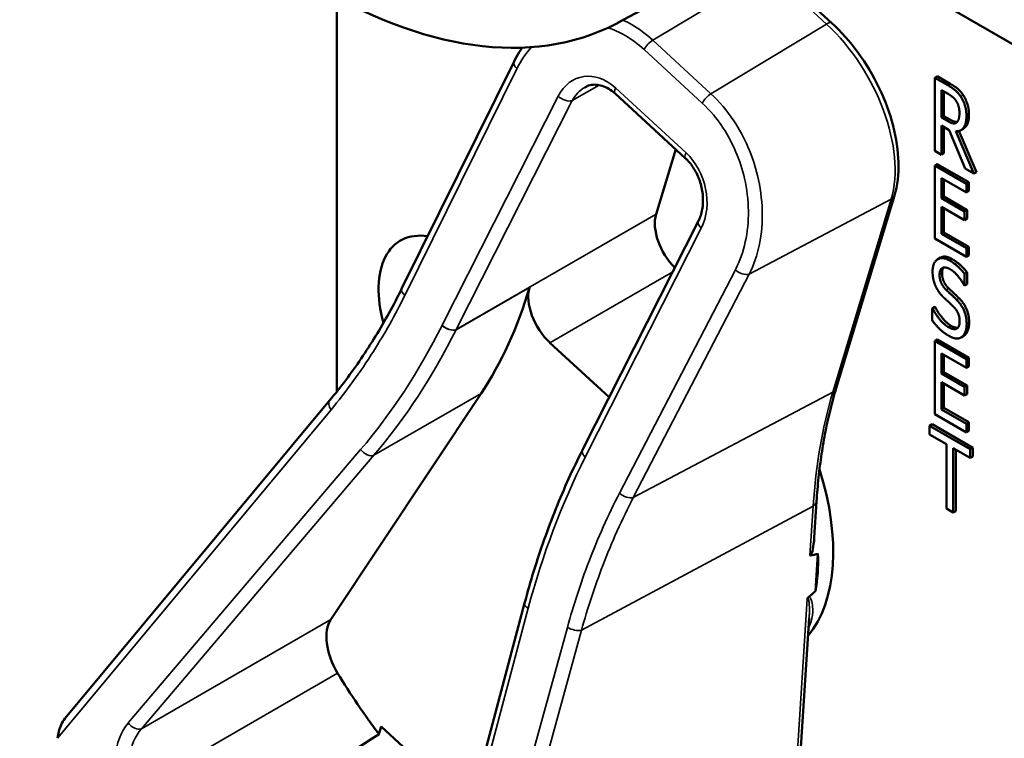
# Model space of a CAD drawing. Units: inches. Extents: x 1 to 182, y 1 to 140.
# Drawn here: x 162 to 163, y 118 to 119 of the extents above; entities that cross this region are included whole.
import ezdxf

# ---------------------------------------------------------------- set-up
doc = ezdxf.new("R2010")
doc.units = ezdxf.units.IN
doc.header["$LTSCALE"] = 8.333333
doc.header["$MEASUREMENT"] = 0
doc.layers.add('Visible (ANSI)', color=7, linetype='Continuous', lineweight=50)
doc.layers.add('Visible Narrow (ANSI)', color=7, linetype='Continuous', lineweight=35)

msp = doc.modelspace()

# ---------------------------------------------------------------- linework, layer by layer
at = {"layer": 'Visible (ANSI)'}
for p, q in [((162.6009, 118.8432), (163.0838, 119.1018)), ((162.8487, 118.9759), (163.5184, 118.5893)), ((162.8867, 118.8424), (162.8087, 118.9142)), ((162.2245, 118.3498), (162.2245, 118.8762)), ((162.3114, 118.4877), (162.4614, 118.7911)), ((163.0277, 118.7713), (163.0244, 118.7694)), ((163.0244, 118.6716), (163.0244, 118.7694)), ((163.0244, 118.7694), (163.0419, 118.7593)), ((163.0277, 118.7713), (163.0452, 118.7612)), ((163.0333, 118.7161), (163.0333, 118.7529)), ((163.0333, 118.7529), (163.0423, 118.7477)), ((162.6909, 118.6615), (162.5967, 118.7482)), ((163.0367, 118.751), (163.0367, 118.7181)), ((163.0367, 118.7181), (163.0333, 118.7161)), ((163.0413, 118.7115), (163.0333, 118.7161)), ((163.0367, 118.7181), (163.0447, 118.7135)), ((163.0436, 118.6993), (163.0333, 118.7053)), ((163.0333, 118.7053), (163.0333, 118.6664)), ((163.0367, 118.7033), (163.0367, 118.6683)), ((163.0651, 118.648), (163.0436, 118.6993)), ((163.0628, 118.7012), (163.0594, 118.6992)), ((163.0527, 118.6978), (163.0768, 118.6413)), ((163.0568, 118.6982), (163.0802, 118.6432)), ((162.6777, 118.6736), (162.6515, 118.5869)), ((163.0333, 118.6664), (163.0244, 118.6716)), ((163.0367, 118.6683), (163.0333, 118.6664)), ((163.0277, 118.6539), (163.0244, 118.652)), ((163.0244, 118.652), (163.0667, 118.6275)), ((163.0244, 118.5542), (163.0244, 118.652)), ((163.0277, 118.6539), (163.0701, 118.6295)), ((163.0768, 118.6413), (163.0651, 118.648)), ((163.0667, 118.616), (163.0333, 118.6352)), ((163.0333, 118.6352), (163.0333, 118.6084)), ((163.0802, 118.6432), (163.0768, 118.6413)), ((163.0367, 118.6333), (163.0367, 118.6104)), ((163.0701, 118.6295), (163.0667, 118.6275)), ((163.0667, 118.6275), (163.0667, 118.616)), ((163.0701, 118.6295), (163.0701, 118.6179)), ((162.8924, 118.3539), (162.9704, 118.612)), ((163.0367, 118.6104), (163.0333, 118.6084)), ((163.0333, 118.6084), (163.0644, 118.5905)), ((163.0367, 118.6104), (163.0678, 118.5924)), ((163.0701, 118.6179), (163.0667, 118.616)), ((163.0644, 118.5789), (163.0333, 118.5969)), ((163.0333, 118.5969), (163.0333, 118.5606)), ((163.0367, 118.5949), (163.0367, 118.5625)), ((163.0678, 118.5924), (163.0644, 118.5905)), ((163.0644, 118.5905), (163.0644, 118.5789)), ((163.0678, 118.5809), (163.0644, 118.5789)), ((163.0678, 118.5924), (163.0678, 118.5809)), ((162.553, 118.2715), (162.7082, 118.5778)), ((163.0367, 118.5625), (163.0333, 118.5606)), ((163.0333, 118.5606), (163.0667, 118.5413)), ((163.0367, 118.5625), (163.0701, 118.5433)), ((163.0667, 118.5297), (163.0244, 118.5542)), ((163.0701, 118.5433), (163.0667, 118.5413)), ((163.0667, 118.5413), (163.0667, 118.5297)), ((163.0701, 118.5433), (163.0701, 118.5317)), ((163.032, 118.5287), (163.0286, 118.5267)), ((163.0701, 118.5317), (163.0667, 118.5297)), ((163.0678, 118.5088), (163.0644, 118.5069)), ((163.0644, 118.5069), (163.0644, 118.4913)), ((163.0678, 118.5088), (163.0678, 118.4933)), ((163.0644, 118.4913), (163.0638, 118.4917)), ((163.0678, 118.4933), (163.0644, 118.4913)), ((163.0244, 118.4629), (163.021, 118.4609)), ((163.025, 118.4625), (163.0216, 118.4606)), ((163.0244, 118.4629), (163.025, 118.4625)), ((163.021, 118.4446), (163.021, 118.4609)), ((163.021, 118.4609), (163.0216, 118.4606)), ((163.0632, 118.4241), (163.0599, 118.4221)), ((163.0643, 118.4248), (163.0609, 118.4228)), ((162.5095, 118.4148), (162.5887, 118.3419)), ((163.0277, 118.4192), (163.0244, 118.4173)), ((163.0244, 118.4173), (163.0667, 118.3928)), ((163.0244, 118.3194), (163.0244, 118.4173)), ((163.0277, 118.4192), (163.0701, 118.3948)), ((163.0667, 118.3812), (163.0333, 118.4005)), ((163.0333, 118.4005), (163.0333, 118.3737)), ((163.0367, 118.3985), (163.0367, 118.3757)), ((163.0701, 118.3948), (163.0667, 118.3928)), ((163.0667, 118.3928), (163.0667, 118.3812)), ((163.0701, 118.3832), (163.0667, 118.3812)), ((163.0701, 118.3948), (163.0701, 118.3832)), ((163.0367, 118.3757), (163.0333, 118.3737)), ((163.0333, 118.3737), (163.0644, 118.3557)), ((163.0367, 118.3757), (163.0678, 118.3577)), ((163.0644, 118.3442), (163.0333, 118.3621)), ((163.0333, 118.3621), (163.0333, 118.3258)), ((163.0367, 118.3602), (163.0367, 118.3278)), ((163.0678, 118.3577), (163.0644, 118.3557)), ((163.0678, 118.3577), (163.0678, 118.3461)), ((162.2162, 118.0449), (162.4172, 118.3469)), ((163.0644, 118.3557), (163.0644, 118.3442)), ((163.0678, 118.3461), (163.0644, 118.3442)), ((161.8609, 117.9129), (162.2145, 118.3376)), ((163.0667, 118.295), (163.0244, 118.3194)), ((163.0367, 118.3278), (163.0333, 118.3258)), ((163.0333, 118.3258), (163.0667, 118.3066)), ((163.0367, 118.3278), (163.0701, 118.3085)), ((163.0208, 118.3058), (163.0174, 118.3039)), ((163.0208, 118.3058), (163.0752, 118.2744)), ((163.0701, 118.3085), (163.0667, 118.3066)), ((163.0667, 118.3066), (163.0667, 118.295)), ((163.0701, 118.3085), (163.0701, 118.2969)), ((163.0174, 118.2923), (163.0174, 118.3039)), ((163.0174, 118.3039), (163.0719, 118.2725)), ((163.0401, 118.2792), (163.0174, 118.2923)), ((163.0701, 118.2969), (163.0667, 118.295)), ((163.0401, 118.193), (163.0401, 118.2792)), ((162.553, 118.2714), (162.553, 118.2715)), ((163.0719, 118.2609), (163.0491, 118.274)), ((163.0491, 118.274), (163.0491, 118.1878)), ((163.0525, 118.272), (163.0525, 118.1897)), ((163.0752, 118.2744), (163.0719, 118.2725)), ((163.0719, 118.2725), (163.0719, 118.2609)), ((163.0752, 118.2744), (163.0752, 118.2628)), ((163.0752, 118.2628), (163.0719, 118.2609)), ((162.8632, 118.1545), (162.8662, 118.2025)), ((163.0491, 118.1878), (163.0401, 118.193)), ((163.0525, 118.1897), (163.0491, 118.1878)), ((162.8649, 118.0826), (162.8681, 118.1324)), ((162.3373, 117.5474), (162.4755, 118.0665)), ((162.8364, 117.7328), (162.8563, 118.0465)), ((162.2807, 117.8913), (162.2838, 117.9016)), ((162.2838, 117.9016), (162.4025, 117.7923))]:
    msp.add_line(p, q, dxfattribs=at)
for centre, major_axis, ratio, start_param, end_param in [((162.2042, 119.5476), (0.4043, -0.7002), 0.57735, 4.712389, 6.283185), ((162.6905, 118.551), (-0.0288, 0.0498), 0.57735, 0.496689, 2.002977), ((162.3803, 118.4287), (-0.0709, 0.1228), 0.57735, 5.848701, 7.433826), ((161.7551, 119.1536), (0.5355, -0.9275), 0.57735, 0.278626, 0.50136), ((162.5211, 118.4532), (0.0288, -0.0498), 0.57735, 3.642952, 5.209078), ((162.6785, 118.2566), (0.1485, -0.2573), 0.57735, 0.210658, 1.207509), ((156.6769, 114.7915), (6.2245, 3.3386), 0.028132, 0.089398, 0.104702), ((162.6582, 118.2448), (-0.1485, 0.2573), 0.57735, 3.749476, 3.963212), ((156.6769, 114.7915), (6.2245, 3.3386), 0.028132, 6.145528, 6.158847), ((162.2577, 117.9943), (-0.0335, 0.0581), 0.57735, 0.278626, 1.605576), ((162.4888, 118.147), (-0.2731, 0.4731), 0.57735, 1.605576, 1.787379), ((159.4309, 116.3815), (-10.6904, -6.7333), 0.019748, 1.8142, 1.828179)]:
    msp.add_ellipse(centre, major_axis=major_axis, ratio=ratio, start_param=start_param, end_param=end_param, dxfattribs=at)
for points, degree, knots in [([(162.9704, 118.612), (162.9744, 118.6253), (162.9762, 118.6402), (162.9755, 118.6717), (162.973, 118.6883), (162.9643, 118.722), (162.958, 118.739), (162.9422, 118.772), (162.9326, 118.7879), (162.9112, 118.8173), (162.8993, 118.8308), (162.8867, 118.8424)], 3, [6.283185, 6.283185, 6.283185, 6.283185, 6.597345, 6.597345, 6.911504, 6.911504, 7.225663, 7.225663, 7.539822, 7.539822, 7.853982, 7.853982, 7.853982, 7.853982]), ([(162.4614, 118.7911), (162.4636, 118.7954), (162.4659, 118.7996), (162.4697, 118.8057), (162.4711, 118.8078), (162.4725, 118.8098)], 3, [-1.5803128, -1.5803128, -1.5803128, -1.5803128, -1.4857096, -1.4857096, -1.4355854, -1.4355854, -1.4355854, -1.4355854]), ([(162.5967, 118.7482), (162.5939, 118.7507), (162.591, 118.7529), (162.5851, 118.7564), (162.5822, 118.7577), (162.5764, 118.7595), (162.5736, 118.76), (162.5682, 118.7602), (162.5656, 118.7599), (162.5606, 118.7587), (162.5583, 118.7578), (162.556, 118.7564)], 3, [0, 0, 0, 0, 0.214821, 0.214821, 0.429643, 0.429643, 0.644464, 0.644464, 0.859286, 0.859286, 1.074107, 1.074107, 1.074107, 1.074107]), ([(163.0447, 118.7135), (163.0486, 118.7112), (163.0532, 118.7101), (163.0544, 118.7103)], 2, [0, 0, 0, 1, 1.472348, 1.472348, 1.472348]), ([(163.0702, 118.7203), (163.0702, 118.7096), (163.0648, 118.7024), (163.0628, 118.7012)], 2, [0, 0, 0, 1, 1.417143, 1.417143, 1.417143]), ([(162.7082, 118.5778), (162.7105, 118.5823), (162.7122, 118.5875), (162.7142, 118.5989), (162.7145, 118.6051), (162.7136, 118.6173), (162.7124, 118.6235), (162.7087, 118.6352), (162.7063, 118.6408), (162.7004, 118.6508), (162.6971, 118.6552), (162.6926, 118.6598), (162.6918, 118.6607), (162.6909, 118.6615)], 3, [-1.570796, -1.570796, -1.570796, -1.570796, -1.256637, -1.256637, -0.947581, -0.947581, -0.64642, -0.64642, -0.35299, -0.35299, -0.066255, -0.066255, 0, 0, 0, 0]), ([(162.2145, 118.3376), (162.2219, 118.3464), (162.2291, 118.3556), (162.2432, 118.3743), (162.2501, 118.3838), (162.2634, 118.4035), (162.2699, 118.4135), (162.2824, 118.434), (162.2885, 118.4444), (162.3003, 118.4657), (162.3059, 118.4766), (162.3114, 118.4877)], 3, [1.3620344, 1.3620344, 1.3620344, 1.3620344, 1.4056901, 1.4056901, 1.4493458, 1.4493458, 1.4930014, 1.4930014, 1.5366571, 1.5366571, 1.5803128, 1.5803128, 1.5803128, 1.5803128]), ([(162.8662, 118.2025), (162.8669, 118.2134), (162.8678, 118.2242), (162.8701, 118.2454), (162.8714, 118.2559), (162.8745, 118.2764), (162.8762, 118.2866), (162.8802, 118.3064), (162.8823, 118.3162), (162.8871, 118.3354), (162.8896, 118.3447), (162.8924, 118.3539)], 3, [2.92353, 2.92353, 2.92353, 2.92353, 2.9671426, 2.9671426, 3.0107551, 3.0107551, 3.0543676, 3.0543676, 3.0979801, 3.0979801, 3.1415927, 3.1415927, 3.1415927, 3.1415927]), ([(162.4755, 118.0665), (162.4794, 118.0811), (162.4835, 118.0954), (162.4923, 118.1239), (162.497, 118.1379), (162.5068, 118.1656), (162.512, 118.1793), (162.5228, 118.2063), (162.5285, 118.2196), (162.5404, 118.2458), (162.5465, 118.2587), (162.553, 118.2714)], 3, [1.3527337, 1.3527337, 1.3527337, 1.3527337, 1.3963453, 1.3963453, 1.4399569, 1.4399569, 1.4835685, 1.4835685, 1.52718, 1.52718, 1.5707916, 1.5707916, 1.5707916, 1.5707916]), ([(162.8632, 118.1545), (162.863, 118.1513), (162.8627, 118.1482), (162.8618, 118.1414), (162.8611, 118.1368), (162.8594, 118.1325), (162.8592, 118.1319), (162.8587, 118.1312), (162.8585, 118.1309), (162.8582, 118.1305), (162.858, 118.1304), (162.8578, 118.1303), (162.8577, 118.1302), (162.8576, 118.1301), (162.8574, 118.1301)], 3, [0.48366388, 0.48366388, 0.48366388, 0.48366388, 0.50905753, 0.50905753, 0.54187781, 0.54187781, 0.54642847, 0.54642847, 0.5487038, 0.5487038, 0.55097913, 0.55097913, 0.55097913, 0.55236234, 0.55236234, 0.55236234, 0.55236234]), ([(162.8554, 118.0745), (162.8553, 118.0745), (162.8553, 118.0745), (162.855, 118.0742), (162.8547, 118.0739), (162.8542, 118.0732), (162.8539, 118.0728), (162.8538, 118.0725), (162.8538, 118.0725), (162.8538, 118.0725)], 3, [0, 0, 0, 0, 0.000161867, 0.000161867, 0.003589318, 0.003589318, 0.007390752, 0.007390752, 0.007448753, 0.007448753, 0.007448753, 0.007448753]), ([(161.8609, 117.9129), (161.8607, 117.9126), (161.8604, 117.9124), (161.8584, 117.9097), (161.8566, 117.9065), (161.8529, 117.8982), (161.8511, 117.8915), (161.8506, 117.8858)], 3, [0.1732311, 0.1732311, 0.1732311, 0.1732311, 0.1759696, 0.1759696, 0.20043322, 0.20043322, 0.24827021, 0.24827021, 0.24827021, 0.24827021])]:
    msp.add_open_spline(points, degree=degree, knots=knots, dxfattribs=at)
for points, degree in [([(163.0419, 118.7593), (163.0477, 118.7559), (163.0555, 118.7495), (163.0591, 118.7442)], 2), ([(163.0452, 118.7612), (163.0511, 118.7578), (163.0589, 118.7515), (163.0625, 118.7461)], 2), ([(163.0423, 118.7477), (163.0461, 118.7455), (163.0512, 118.7411), (163.0531, 118.7382)], 2), ([(163.0591, 118.7442), (163.0627, 118.7388), (163.0668, 118.726), (163.0668, 118.7183)], 2), ([(163.0625, 118.7461), (163.066, 118.7407), (163.0702, 118.728), (163.0702, 118.7203)], 2), ([(163.0531, 118.7382), (163.0553, 118.7348), (163.0574, 118.727), (163.0574, 118.7227)], 2), ([(163.0668, 118.7183), (163.0668, 118.7076), (163.0592, 118.6975), (163.0527, 118.6978)], 2), ([(163.0574, 118.7227), (163.0574, 118.7176), (163.0556, 118.7111), (163.0536, 118.7095)], 2), ([(163.0536, 118.7095), (163.0514, 118.7077), (163.0452, 118.7093), (163.0413, 118.7115)], 2), ([(163.0215, 118.5101), (163.0215, 118.5219), (163.0343, 118.5306), (163.0443, 118.5249)], 2), ([(163.032, 118.5287), (163.0382, 118.5323), (163.0476, 118.5268)], 2), ([(163.0449, 118.5133), (163.0386, 118.5169), (163.0308, 118.5129), (163.0308, 118.506)], 2), ([(163.0363, 118.5155), (163.0342, 118.5131), (163.0342, 118.508)], 2), ([(163.0443, 118.5249), (163.05, 118.5216), (163.0601, 118.5125), (163.0644, 118.5069)], 2), ([(163.0476, 118.5268), (163.0533, 118.5235), (163.0635, 118.5144), (163.0678, 118.5088)], 2), ([(163.0259, 118.4898), (163.0238, 118.4943), (163.0215, 118.5043), (163.0215, 118.5101)], 2), ([(163.0308, 118.506), (163.0308, 118.4998), (163.0354, 118.4898), (163.0397, 118.4856)], 2), ([(163.0342, 118.508), (163.0342, 118.5018), (163.0388, 118.4918), (163.0431, 118.4876)], 2), ([(163.0638, 118.4917), (163.0605, 118.4979), (163.0504, 118.5101), (163.0449, 118.5133)], 2), ([(163.0371, 118.4747), (163.0336, 118.4781), (163.028, 118.4854), (163.0259, 118.4898)], 2), ([(163.0397, 118.4856), (163.0425, 118.4829), (163.0509, 118.4753), (163.0536, 118.4725)], 2), ([(163.0431, 118.4876), (163.0459, 118.4849), (163.0542, 118.4772), (163.057, 118.4744)], 2), ([(163.025, 118.4625), (163.0295, 118.4539), (163.0408, 118.4407), (163.046, 118.4377)], 2), ([(163.0493, 118.4632), (163.0462, 118.4663), (163.041, 118.4711), (163.0371, 118.4747)], 2), ([(163.0577, 118.4434), (163.0577, 118.4493), (163.0537, 118.4589), (163.0493, 118.4632)], 2), ([(163.0536, 118.4725), (163.0606, 118.4653), (163.0671, 118.4492), (163.0671, 118.4401)], 2), ([(163.057, 118.4744), (163.064, 118.4673), (163.0704, 118.4511), (163.0704, 118.442)], 2), ([(163.0216, 118.4606), (163.0261, 118.452), (163.0374, 118.4388), (163.0426, 118.4358)], 2), ([(163.0432, 118.4242), (163.0359, 118.4284), (163.0255, 118.4388), (163.021, 118.4446)], 2), ([(163.0426, 118.4358), (163.0501, 118.4315), (163.0577, 118.436), (163.0577, 118.4434)], 2), ([(163.046, 118.4377), (163.0518, 118.4344), (163.0554, 118.435)], 2), ([(163.0671, 118.4401), (163.0671, 118.4343), (163.0638, 118.425), (163.0609, 118.4228)], 2), ([(163.0704, 118.442), (163.0704, 118.4362), (163.0672, 118.427), (163.0643, 118.4248)], 2), ([(163.0609, 118.4228), (163.0576, 118.4204), (163.0494, 118.4206), (163.0432, 118.4242)], 2), ([(163.0643, 118.4248), (163.0638, 118.4244), (163.0632, 118.4241)], 2), ([(162.553, 118.2714), (162.553, 118.2714), (162.553, 118.2714), (162.553, 118.2714)], 3)]:
    msp.add_open_spline(points, degree=degree, dxfattribs=at)
at = {"layer": 'Visible Narrow (ANSI)'}
for p, q in [((162.647, 118.8196), (162.8015, 118.913)), ((162.8015, 118.913), (162.8795, 118.8412)), ((162.8795, 118.8412), (162.7249, 118.7478)), ((162.7249, 118.7478), (162.647, 118.8196)), ((162.6354, 118.8071), (162.7133, 118.7353)), ((162.3152, 118.4781), (162.4653, 118.7815)), ((162.5391, 118.7387), (162.5753, 118.7596)), ((162.6916, 118.6689), (162.5974, 118.7556)), ((163.0452, 118.7612), (163.0419, 118.7593)), ((162.5203, 118.7445), (162.3652, 118.4382)), ((162.3839, 118.4324), (162.5391, 118.7387)), ((163.0625, 118.7461), (163.0591, 118.7442)), ((163.0447, 118.7135), (163.0413, 118.7115)), ((163.0702, 118.7203), (163.0668, 118.7183)), ((162.776, 118.5065), (162.966, 118.607)), ((162.966, 118.607), (162.888, 118.3489)), ((162.6515, 118.5869), (162.3839, 118.4324)), ((162.5568, 118.2618), (162.712, 118.5682)), ((163.0476, 118.5268), (163.0443, 118.5249)), ((162.5095, 118.4148), (162.6737, 118.5096)), ((162.7576, 118.5125), (162.6026, 118.2137)), ((162.621, 118.2077), (162.776, 118.5065)), ((163.0342, 118.508), (163.0308, 118.506)), ((162.3838, 118.4322), (162.482, 118.4889)), ((163.0431, 118.4876), (163.0397, 118.4856)), ((163.057, 118.4744), (163.0536, 118.4725)), ((163.046, 118.4377), (163.0426, 118.4358)), ((163.0704, 118.442), (163.0671, 118.4401)), ((162.274, 118.2643), (162.4172, 118.3469)), ((162.621, 118.2077), (162.888, 118.3489)), ((161.8506, 117.8858), (162.2165, 118.3252)), ((162.2561, 118.2719), (161.9449, 117.9063)), ((161.9628, 117.8986), (162.274, 118.2643)), ((162.5516, 118.0304), (162.8617, 118.1965)), ((162.8617, 118.1965), (162.8574, 118.1301)), ((162.8538, 118.0725), (162.8318, 117.7266)), ((162.3422, 117.5406), (162.4803, 118.0597)), ((162.2162, 118.0449), (161.9628, 117.8986)), ((162.5328, 118.0342), (162.3623, 117.4148)), ((162.3874, 117.4338), (162.5516, 118.0304)), ((161.9545, 117.8166), (162.2253, 117.973))]:
    msp.add_line(p, q, dxfattribs=at)
for centre, major_axis, ratio, start_param, end_param in [((162.8769, 118.8319), (0.0097, 0.0106), 0.389075, 0, 0.928349), ((162.8429, 118.7202), (0.0908, -0.1572), 0.57735, 0.496689, 2.067485), ((162.6444, 118.8102), (0.0097, 0.0106), 0.389075, 0.928349, 2.198188), ((162.4743, 118.7847), (-0.0129, 0.0064), 0.537185, 0, 1.084733), ((162.5691, 118.6997), (-0.0198, 0.0701), 0.752732, 5.39767, 6.968466), ((162.5781, 118.7028), (0.0098, -0.0581), 0.783256, 3.425123, 3.921812), ((162.6064, 118.7587), (-0.0097, -0.0106), 0.389075, 5.33978, 6.283185), ((162.5294, 118.7477), (0.0128, -0.0065), 0.54078, 4.231527, 5.802324), ((162.7224, 118.7385), (0.0097, 0.0106), 0.389075, 0.928349, 2.198188), ((162.7006, 118.672), (-0.0097, -0.0106), 0.389075, 5.33978, 6.283185), ((162.6633, 118.613), (-0.0198, 0.0701), 0.752732, 3.826874, 5.39767), ((162.9566, 118.6161), (0.0138, -0.0042), 0.717835, 5.655287, 6.283185), ((162.721, 118.5713), (-0.0128, 0.0065), 0.54078, 0, 1.089935), ((162.7666, 118.5157), (0.0128, -0.0066), 0.54433, 4.236792, 5.773911), ((162.3243, 118.4813), (-0.0129, 0.0064), 0.537185, 0, 1.084733), ((161.6469, 119.0932), (-0.291, 1.0304), 0.752732, 3.608811, 3.831544), ((162.4139, 118.3934), (0.0198, -0.0701), 0.752732, 3.826874, 3.831544), ((162.3741, 118.4411), (0.0129, -0.0064), 0.539021, 4.228966, 5.798535), ((162.3742, 118.4413), (0.0128, -0.0065), 0.54078, 4.231527, 5.802324), ((161.6559, 119.0964), (0.3002, -1.0424), 0.750855, 0.462818, 0.685552), ((162.4229, 118.3965), (-0.0098, 0.0581), 0.783256, 0.78022, 0.784891), ((163.538, 117.7508), (0.4794, -0.8304), 0.57735, 3.638282, 3.856344), ((162.8787, 118.3581), (0.0138, -0.0042), 0.717835, 5.655287, 6.283185), ((162.2256, 118.3284), (-0.011, 0.0092), 0.607738, 0, 1.219996), ((162.2651, 118.2751), (0.0109, -0.0093), 0.610172, 4.368092, 5.9958), ((162.5658, 118.265), (-0.0128, 0.0065), 0.54078, 0, 1.089935), ((163.3051, 117.573), (-0.3041, 1.0766), 0.752732, 0.685296, 0.903344), ((162.5081, 118.3067), (0.0198, -0.0701), 0.752732, 0.683152, 0.685281), ((162.6116, 118.2169), (0.0128, -0.0066), 0.54433, 4.236792, 5.773911), ((162.8519, 118.2034), (0.0143, -0.0009), 0.616664, 5.500789, 6.283185), ((162.4894, 118.0628), (-0.0139, 0.0037), 0.447488, 0, 0.986187), ((162.5419, 118.0373), (0.0139, -0.0038), 0.451916, 4.131567, 5.611722), ((161.9918, 117.8429), (0.0224, -0.0794), 0.752732, 3.608811, 4.935761), ((162.0009, 117.8461), (-0.0126, 0.0674), 0.779471, 0.547068, 1.874018), ((161.9539, 117.9094), (0.0109, -0.0093), 0.610172, 4.368092, 5.9958)]:
    msp.add_ellipse(centre, major_axis=major_axis, ratio=ratio, start_param=start_param, end_param=end_param, dxfattribs=at)
for points, knots in [([(162.647, 118.8196), (162.6382, 118.8276), (162.629, 118.8345), (162.6153, 118.8425), (162.6112, 118.8447), (162.6071, 118.8466)], [0, 0, 0, 0, 0.2240799, 0.2240799, 0.3184364, 0.3184364, 0.3184364, 0.3184364]), ([(162.587, 118.8363), (162.5948, 118.8337), (162.6025, 118.8303), (162.6188, 118.8208), (162.6274, 118.8144), (162.6354, 118.8071)], [-0.4136661, -0.4136661, -0.4136661, -0.4136661, -0.2240799, -0.2240799, 0, 0, 0, 0]), ([(162.776, 118.5065), (162.7821, 118.5187), (162.7868, 118.5322), (162.7956, 118.5754), (162.7947, 118.6075), (162.7809, 118.6647), (162.77, 118.6899), (162.7465, 118.7252), (162.7362, 118.7375), (162.7249, 118.7478)], [-1.580313, -1.580313, -1.580313, -1.580313, -1.30318, -1.30318, -0.752523, -0.752523, -0.289432, -0.289432, 0, 0, 0, 0]), ([(162.7133, 118.7353), (162.7237, 118.7258), (162.7331, 118.7146), (162.7544, 118.682), (162.7643, 118.6588), (162.7763, 118.606), (162.7767, 118.5763), (162.7679, 118.5364), (162.7635, 118.5238), (162.7576, 118.5125)], [0, 0, 0, 0, 0.289432, 0.289432, 0.752523, 0.752523, 1.30318, 1.30318, 1.580313, 1.580313, 1.580313, 1.580313]), ([(162.2165, 118.3252), (162.2368, 118.3495), (162.2557, 118.3756), (162.2883, 118.4271), (162.3024, 118.4521), (162.3152, 118.4781)], [1.3620344, 1.3620344, 1.3620344, 1.3620344, 1.4791929, 1.4791929, 1.5803128, 1.5803128, 1.5803128, 1.5803128]), ([(162.5567, 118.2617), (162.5555, 118.2629), (162.5544, 118.2642), (162.553, 118.2666), (162.5526, 118.2679), (162.5524, 118.2699), (162.5526, 118.2707), (162.553, 118.2714)], [0, 0, 0, 0, 0.25, 0.25, 0.5, 0.5, 0.6938718, 0.6938718, 0.6938718, 0.6938718]), ([(162.6026, 118.2137), (162.5873, 118.1843), (162.5736, 118.1536), (162.5506, 118.0933), (162.5411, 118.0641), (162.5328, 118.0342)], [-1.5803128, -1.5803128, -1.5803128, -1.5803128, -1.4645259, -1.4645259, -1.3620344, -1.3620344, -1.3620344, -1.3620344]), ([(162.5516, 118.0304), (162.5599, 118.06), (162.5694, 118.0889), (162.5922, 118.1483), (162.6059, 118.1787), (162.621, 118.2077)], [1.3620344, 1.3620344, 1.3620344, 1.3620344, 1.4645259, 1.4645259, 1.5803128, 1.5803128, 1.5803128, 1.5803128]), ([(162.8538, 118.0725), (162.8542, 118.073), (162.8547, 118.0729), (162.8554, 118.072), (162.8556, 118.0711), (162.8562, 118.0685), (162.8563, 118.0664), (162.8567, 118.0603), (162.8567, 118.0559), (162.8566, 118.0516), (162.8565, 118.0499), (162.8564, 118.0482), (162.8563, 118.0465)], [0.0800136, 0.0800136, 0.0800136, 0.0800136, 0.0906598, 0.0906598, 0.10435, 0.10435, 0.1311982, 0.1311982, 0.1859856, 0.1859856, 0.1859856, 0.2075409, 0.2075409, 0.2075409, 0.2075409]), ([(162.8555, 118.0331), (162.8569, 118.036), (162.858, 118.0389), (162.8605, 118.0475), (162.8612, 118.0532), (162.8611, 118.0589), (162.861, 118.0622), (162.8606, 118.0656), (162.8593, 118.0703), (162.8588, 118.0719), (162.8575, 118.0737), (162.8569, 118.0743), (162.8559, 118.0745), (162.8556, 118.0745), (162.8554, 118.0745)], [-0.3264752, -0.3264752, -0.3264752, -0.3264752, -0.2789784, -0.2789784, -0.1859856, -0.1859856, -0.1859856, -0.1311982, -0.1311982, -0.10435, -0.10435, -0.0906598, -0.0906598, -0.0868857, -0.0868857, -0.0868857, -0.0868857])]:
    msp.add_open_spline(points, degree=3, knots=knots, dxfattribs=at)
msp.add_open_spline([(162.4653, 118.7815), (162.4707, 118.7924), (162.4773, 118.8022), (162.485, 118.8105)], degree=3, dxfattribs=at)

doc.saveas('drawing.dxf')
